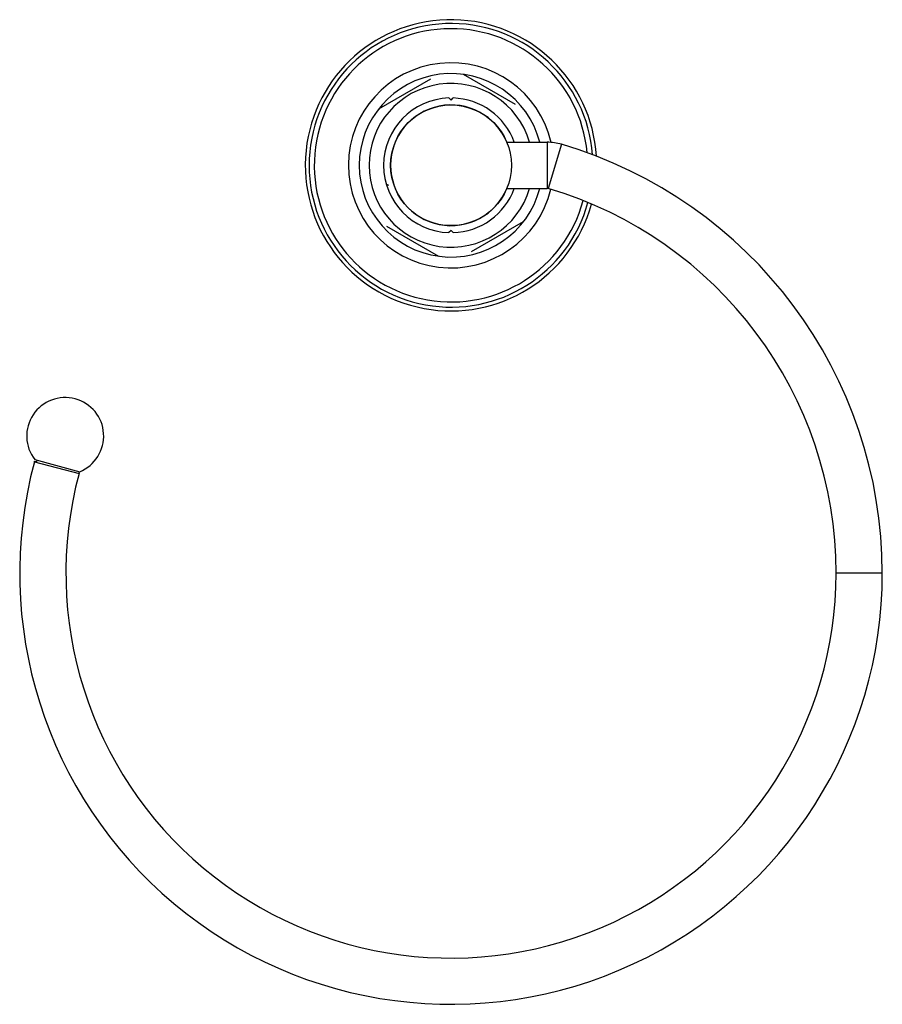
# Model space of a CAD drawing. Units: inches. Extents: x 4.49 to 11.49, y 1.72 to 9.72.
import ezdxf

# ---------------------------------------------------------------- set-up
doc = ezdxf.new("R2010")
doc.units = ezdxf.units.IN
doc.header["$LTSCALE"] = 0.909449
doc.header["$MEASUREMENT"] = 0
doc.layers.get('0').update_dxf_attribs({"linetype": 'CONTINUOUS'})

msp = doc.modelspace()

# ---------------------------------------------------------------- linework, layer by layer
at = {"color": 7, "linetype": 'CONTINUOUS'}
for p, q in [((7.8242, 9.2349), (7.4024, 8.9914)), ((8.5142, 9.0286), (8.0923, 9.2721)), ((7.4865, 8.3704), (7.4655, 8.3811)), ((8.1569, 7.8334), (8.5787, 8.077)), ((7.4669, 8.0398), (7.8888, 7.7962)), ((4.6133, 6.1442), (4.9774, 6.0466))]:
    msp.add_line(p, q, dxfattribs=at)
at = {"color": 6, "linetype": 'CONTINUOUS'}
for p, q in [((7.9738, 9.0809), (7.9906, 9.0642)), ((7.9906, 9.0642), (8.0073, 9.0809)), ((8.4432, 8.7217), (8.7711, 8.7217)), ((8.4432, 8.3467), (8.7711, 8.3467)), ((7.9906, 8.0042), (7.9739, 7.9874)), ((8.0074, 7.9874), (7.9906, 8.0042)), ((4.6098, 6.1275), (4.6111, 6.1324)), ((4.6111, 6.1324), (4.6304, 6.1272)), ((4.6304, 6.1272), (4.6335, 6.1388)), ((4.972, 6.0305), (4.9764, 6.0469))]:
    msp.add_line(p, q, dxfattribs=at)
at = {"color": 9, "linetype": 'CONTINUOUS'}
for p, q in [((8.7711, 8.7217), (8.7711, 8.3467)), ((8.8865, 8.705), (8.7804, 8.3453)), ((4.6098, 6.1275), (4.972, 6.0305)), ((11.4906, 5.2217), (11.1156, 5.2217))]:
    msp.add_line(p, q, dxfattribs=at)
at = {"color": 6, "linetype": 'CONTINUOUS'}
msp.add_circle((7.9906, 8.5342), 0.49, dxfattribs=at)
for centre, radius, start, end in [((7.9906, 8.5342), 1.1825, 3.60256, 344.58803), ((7.9906, 8.5342), 0.745, 14.57878, 345.42122), ((7.9906, 8.5342), 0.665, 16.40088, 343.59912), ((7.9906, 8.5342), 0.547, 91.74073, 268.26489), ((7.9906, 8.5342), 0.547, 20.04841, 88.25992), ((7.9906, 8.5342), 0.4901, 22.49554, 337.50446), ((8.7711, 8.3137), 0.408, 73.56158, 90), ((7.8588, 5.2217), 3.6318, 0, 73.56158), ((7.9906, 8.5342), 0.547, 271.74553, 339.95159), ((8.7711, 8.3137), 0.033, 73.56158, 90), ((7.8588, 5.2217), 3.2568, 0, 73.56158), ((4.8598, 6.3362), 0.3125, 292.09943, 217.90057), ((7.9906, 5.2217), 3.5, 165, 360), ((7.9906, 5.2217), 3.125, 165, 360)]:
    msp.add_arc(centre, radius, start, end, dxfattribs=at)
at = {"color": 9, "linetype": 'CONTINUOUS'}
for radius, start, end in [(1.1515, 4.29806, 344.78969), (1.1096, 5.31571, 345.05703), (0.833, 12.92238, 346.46254)]:
    msp.add_arc((7.9906, 8.5342), radius, start, end, dxfattribs=at)

doc.saveas('drawing.dxf')
